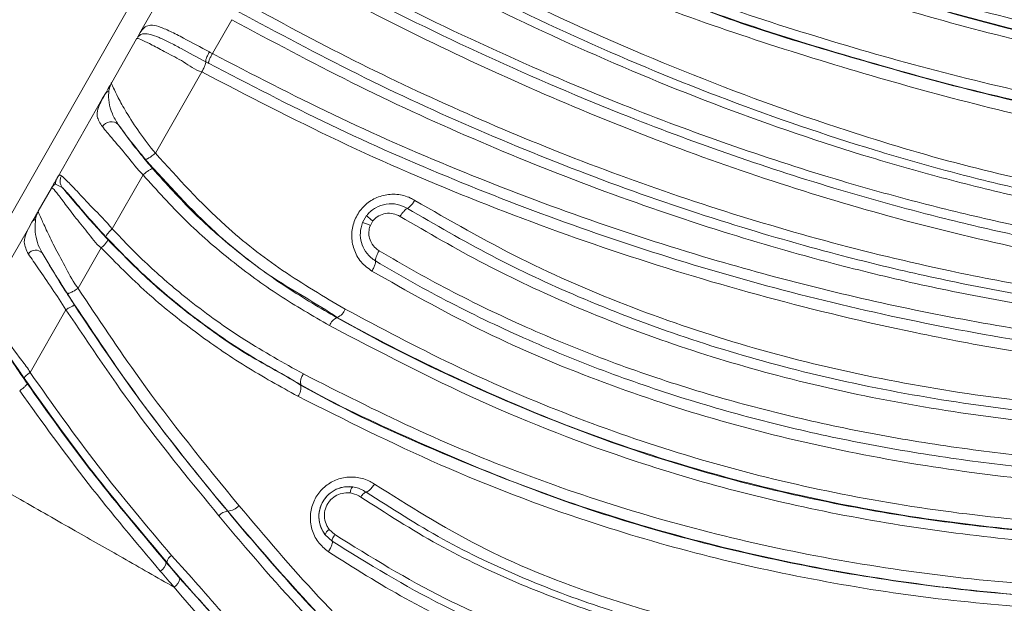
# Model space of a CAD drawing. Units: centimetres. Extents: x -3048 to 13838, y -1403 to 957.
# Drawn here: x -275 to -268, y 36 to 40 of the extents above; entities that cross this region are included whole.
import ezdxf

# ---------------------------------------------------------------- set-up
doc = ezdxf.new("R2010")
doc.units = ezdxf.units.CM
doc.header["$MEASUREMENT"] = 0
doc.linetypes.add('SLD-Solid', pattern=[0])
doc.layers.get('0').update_dxf_attribs({"lineweight": 9})
doc.layers.add('SPRAY ZONE', color=7, linetype='Continuous', true_color=0x00a9c7, plot=False)

msp = doc.modelspace()

# ---------------------------------------------------------------- linework, layer by layer
at = {"linetype": 'SLD-Solid', "lineweight": 18}
for p, q in [((-271.6581, 44.1836), (-280.0875, 29.3949)), ((-274.0697, 39.632), (-273.8403, 40.0345)), ((-273.4295, 39.6968), (-273.5682, 39.4541)), ((-274.0697, 39.632), (-274.0941, 39.5893)), ((-274.289, 39.2474), (-274.1106, 39.5603)), ((-274.0998, 39.5763), (-274.104, 39.5701)), ((-274.1003, 39.5784), (-274.0941, 39.5893)), ((-274.0998, 39.5763), (-274.0941, 39.5893)), ((-273.5946, 39.3841), (-273.6157, 39.3955)), ((-273.6433, 39.3226), (-273.9759, 38.7407)), ((-274.3566, 39.1288), (-274.3381, 39.1613)), ((-274.6828, 38.5565), (-274.3566, 39.1288)), ((-274.0644, 38.5857), (-274.2855, 38.1987)), ((-274.6434, 38.4957), (-274.6917, 38.5189)), ((-274.8146, 38.3252), (-274.7205, 38.4904)), ((-272.4921, 38.2434), (-272.4634, 38.293)), ((-272.4634, 38.293), (-272.4921, 38.2434)), ((-274.8848, 38.202), (-274.8599, 38.2458)), ((-272.4186, 38.255), (-272.4369, 38.2234)), ((-274.3638, 38.0617), (-274.5291, 37.7724)), ((-274.6164, 37.6194), (-274.8732, 37.1696)), ((-272.6751, 37.5621), (-272.6737, 37.5646)), ((-272.9348, 37.082), (-272.9362, 37.0795)), ((-273.4585, 36.1754), (-273.4574, 36.1762)), ((-272.7314, 36.0448), (-272.6921, 36.008)), ((-272.7098, 35.9602), (-272.7599, 36.007)), ((-273.8952, 35.8104), (-273.8981, 35.8079))]:
    msp.add_line(p, q, dxfattribs=at)
at = {"linetype": 'SLD-Solid', "lineweight": 18, "flags": 128}
msp.add_lwpolyline([(-275.2287, 37.5988), (-275.0035, 37.9938), (-274.8848, 38.202)], dxfattribs=at)
at = {"linetype": 'SLD-Solid', "lineweight": 18}
for centre, radius, start, end in [((-274.2921, 38.8882), 0.0768, 49.11178, 146.14265), ((-272.1922, 38.5672), 0.3856, 225.30673, 234.04808), ((-272.5963, 37.8697), 0.3879, 65.73595, 74.42566), ((-274.8333, 37.9818), 0.0641, 43.00424, 145.2269), ((-272.7106, 37.6554), 0.098, 292.14985, 341.24649), ((-272.6394, 37.4748), 0.0942, 112.2073, 161.24138), ((-272.8407, 37.0998), 0.0957, 141.75966, 190.6849), ((-273.0341, 37.061), 0.0996, 321.75319, 10.73235), ((-272.524, 36.3082), 0.057, 132.74378, 181.78357), ((-273.4534, 36.0877), 0.0878, 93.32349, 141.0004), ((-273.4636, 36.2856), 0.1096, 273.22555, 321.02401), ((-272.7042, 35.9946), 0.057, 118.45053, 167.47044), ((-273.8219, 35.7954), 0.0748, 121.40818, 168.49915), ((-273.9897, 35.8266), 0.0935, 301.41325, 348.47008), ((-273.8914, 35.711), 0.0931, 301.85964, 349.24166)]:
    msp.add_arc(centre, radius, start, end, dxfattribs=at)
for points, knots in [([(-271.3217, 40.937), (-270.7903, 40.7132), (-269.994, 40.3778), (-268.8967, 40.0025), (-268.0508, 39.7469), (-267.1843, 39.5464), (-266.3363, 39.3618), (-265.7564, 39.3628), (-265.4916, 39.2967), (-265.4916, 39.2967)], [0, 0, 0, 0, 0.289638, 0.43408, 0.578482, 0.723213, 0.867922, 0.999999, 1, 1, 1, 1]), ([(-271.3719, 40.8715), (-271.3719, 40.8715), (-270.8303, 40.6909), (-270.0446, 40.3009), (-268.9434, 39.9387), (-268.0956, 39.6859), (-267.2287, 39.4767), (-266.5074, 39.3443), (-265.9389, 39.2661), (-265.6643, 39.2404), (-265.5271, 39.2275)], [0, 0, 0, 0, 0.000001, 0.288841, 0.433517, 0.578126, 0.722583, 0.867027, 0.933528, 1, 1, 1, 1]), ([(-265.4952, 39.2287), (-265.771, 39.2569), (-266.3466, 39.3157), (-267.2074, 39.4765), (-268.0785, 39.6867), (-268.9359, 39.933), (-270.0265, 40.334), (-270.8897, 40.5536), (-271.3707, 40.8743), (-271.3707, 40.8743)], [0, 0, 0, 0, 0.13314, 0.277809, 0.422506, 0.567118, 0.711757, 0.999999, 1, 1, 1, 1]), ([(-265.391, 39.6425), (-265.391, 39.6425), (-265.5826, 39.6425), (-265.9856, 39.6883), (-266.5688, 39.7604), (-267.2551, 39.8843), (-268.0364, 40.0639), (-268.8991, 40.3082), (-269.733, 40.5789), (-270.2746, 40.77), (-270.5458, 40.8657)], [0, 0, 0, 0, 0.0000011, 0.1097287, 0.2197433, 0.3297248, 0.4990999, 0.6684192, 0.8340103, 1, 1, 1, 1]), ([(-265.5308, 39.162), (-265.5308, 39.162), (-265.6664, 39.162), (-265.9501, 39.2079), (-266.522, 39.2773), (-267.2507, 39.4161), (-268.1234, 39.6253), (-268.9796, 39.8743), (-270.0849, 40.2478), (-270.8861, 40.5862), (-271.4189, 40.8112)], [0, 0, 0, 0, 0.000001, 0.066986, 0.133999, 0.278438, 0.422895, 0.567666, 0.712492, 1, 1, 1, 1]), ([(-272.883, 40.6533), (-272.627, 40.5083), (-272.1141, 40.2177), (-271.2254, 39.7706), (-270.201, 39.3155), (-269.1566, 38.9363), (-268.2023, 38.6484), (-267.3803, 38.4677), (-266.5819, 38.3054), (-266.0489, 38.3215), (-265.7938, 38.2577), (-265.7938, 38.2577)], [0, 0, 0, 0, 0.11682, 0.234127, 0.400995, 0.568549, 0.681924, 0.796289, 0.897798, 0.999999, 1, 1, 1, 1]), ([(-272.9137, 40.5808), (-272.9112, 40.5794), (-272.5807, 40.3882), (-271.9179, 40.0246), (-270.9146, 39.5394), (-269.8882, 39.114), (-269.095, 38.8417), (-268.4666, 38.6555), (-268.0136, 38.5349), (-267.3778, 38.3928), (-266.6516, 38.2637), (-266.102, 38.2143), (-265.8275, 38.1897)], [0, 0, 0, 0, 0.00112, 0.150806, 0.300903, 0.451045, 0.600794, 0.637712, 0.711659, 0.785616, 0.892908, 1, 1, 1, 1]), ([(-265.83, 38.1335), (-265.83, 38.1335), (-265.8419, 38.1365), (-266.1336, 38.1323), (-266.6769, 38.2252), (-267.4013, 38.3384), (-268.0357, 38.4829), (-268.4927, 38.6028), (-269.125, 38.7886), (-269.9218, 39.0603), (-270.9523, 39.4886), (-271.9603, 39.9739), (-272.6222, 40.3456), (-272.9527, 40.5312)], [0, 0, 0, 0, 0.000001, 0.004916, 0.110024, 0.215311, 0.289516, 0.363711, 0.40077, 0.550406, 0.70044, 0.850428, 1, 1, 1, 1]), ([(-271.5801, 40.4282), (-271.035, 40.2103), (-270.2157, 39.8829), (-269.0916, 39.5251), (-268.225, 39.2824), (-267.3369, 39.0841), (-266.476, 38.9019), (-265.8913, 38.8956), (-265.6274, 38.8297), (-265.6274, 38.8297)], [0, 0, 0, 0, 0.289279, 0.434714, 0.580053, 0.725395, 0.870739, 0.999999, 1, 1, 1, 1]), ([(-271.5923, 40.3588), (-271.5923, 40.3588), (-271.0299, 40.2182), (-270.2626, 39.8085), (-269.1583, 39.4744), (-268.3174, 39.2312), (-267.4535, 39.0262), (-266.7194, 38.8899), (-266.122, 38.8048), (-265.8168, 38.7737), (-265.6643, 38.7582)], [0, 0, 0, 0, 0.000001, 0.284495, 0.426861, 0.569127, 0.711441, 0.853781, 0.926911, 1, 1, 1, 1]), ([(-265.6352, 38.7583), (-265.9049, 38.7873), (-266.4793, 38.8488), (-267.3449, 39.0065), (-268.2324, 39.2119), (-269.0985, 39.4572), (-270.2248, 39.8081), (-271.0391, 40.1778), (-271.591, 40.3617), (-271.591, 40.3617)], [0, 0, 0, 0, 0.12882, 0.274283, 0.41974, 0.5649, 0.71016, 0.999999, 1, 1, 1, 1]), ([(-273.1016, 40.2707), (-273.0923, 40.2655), (-272.9205, 40.1688), (-272.4215, 39.8982), (-271.5958, 39.4917), (-270.6752, 39.0976), (-269.8289, 38.7832), (-269.2307, 38.5894), (-268.7037, 38.4381), (-268.2489, 38.3191), (-267.6947, 38.194), (-267.1339, 38.0884), (-266.6632, 38.0196), (-266.2832, 37.9763), (-266.0653, 37.956), (-265.9427, 37.9465), (-265.916, 37.9444)], [0, 0, 0, 0, 0.004158, 0.077144, 0.223837, 0.370988, 0.477436, 0.584144, 0.620981, 0.694801, 0.768575, 0.8421, 0.915708, 0.95263, 0.989665, 1, 1, 1, 1]), ([(-265.6741, 38.6693), (-265.6741, 38.6693), (-265.822, 38.7063), (-266.1319, 38.7051), (-266.7257, 38.8055), (-267.4612, 38.9332), (-268.3252, 39.1433), (-269.1682, 39.3865), (-270.2653, 39.7399), (-271.0695, 40.0614), (-271.6059, 40.2757)], [0, 0, 0, 0, 0.000001, 0.072664, 0.145668, 0.287819, 0.430516, 0.572349, 0.714821, 1, 1, 1, 1]), ([(-265.9217, 37.8767), (-265.9483, 37.8787), (-266.0707, 37.8881), (-266.2885, 37.9082), (-266.6689, 37.9514), (-267.1407, 38.0203), (-267.7026, 38.126), (-268.2572, 38.252), (-268.7116, 38.372), (-269.2388, 38.5243), (-269.8386, 38.718), (-270.687, 39.0333), (-271.6102, 39.4287), (-272.4495, 39.8397), (-272.9512, 40.1163), (-273.1244, 40.2117)], [0, 0, 0, 0, 0.010278, 0.047156, 0.083998, 0.157607, 0.231176, 0.304787, 0.378385, 0.415133, 0.521823, 0.628274, 0.775371, 0.922443, 1, 1, 1, 1]), ([(-265.9292, 37.7924), (-265.9292, 37.7924), (-266.0967, 37.7924), (-266.5038, 37.8507), (-267.1472, 37.9301), (-267.9316, 38.0859), (-268.7774, 38.2958), (-269.6745, 38.5718), (-270.5502, 38.8911), (-271.4065, 39.2511), (-272.1241, 39.5919), (-272.7102, 39.8927), (-273.0177, 40.0632), (-273.1714, 40.1485)], [0, 0, 0, 0, 0.000001, 0.064, 0.156322, 0.248657, 0.371141, 0.493934, 0.617091, 0.740319, 0.863169, 0.931599, 1, 1, 1, 1]), ([(-273.3548, 39.8274), (-273.0887, 39.6837), (-272.5559, 39.3959), (-271.7471, 39.0178), (-270.9173, 38.6742), (-270.0641, 38.3697), (-269.1878, 38.1071), (-268.3703, 37.9085), (-267.6165, 37.7654), (-267.0072, 37.6764), (-266.4639, 37.6245), (-266.1471, 37.5899), (-265.9881, 37.5899), (-265.9881, 37.5899)], [0, 0, 0, 0, 0.116458, 0.233116, 0.349722, 0.468722, 0.587781, 0.706642, 0.793198, 0.880129, 0.939959, 0.999999, 1, 1, 1, 1]), ([(-266.0278, 37.4532), (-266.0278, 37.4532), (-266.1454, 37.4532), (-266.4705, 37.4895), (-267.0016, 37.537), (-267.6186, 37.6282), (-268.2305, 37.7388), (-268.7305, 37.8505), (-269.2913, 37.9927), (-269.959, 38.1855), (-270.8186, 38.4804), (-271.7028, 38.8372), (-272.573, 39.2373), (-273.1442, 39.5437), (-273.4295, 39.6968)], [0, 0, 0, 0, 0.000001, 0.044176, 0.122557, 0.200966, 0.279632, 0.358304, 0.397359, 0.503076, 0.627263, 0.751671, 0.875967, 1, 1, 1, 1]), ([(-273.385, 39.7563), (-273.1005, 39.6035), (-272.5309, 39.2975), (-271.663, 38.8981), (-270.781, 38.5421), (-269.9241, 38.2483), (-269.259, 38.0565), (-268.702, 37.9155), (-268.2063, 37.8043), (-267.6002, 37.6926), (-266.9885, 37.6051), (-266.4616, 37.5496), (-266.1385, 37.5286), (-266.0218, 37.521)], [0, 0, 0, 0, 0.124364, 0.248989, 0.373723, 0.498236, 0.603942, 0.642972, 0.721269, 0.799563, 0.877718, 0.955843, 1, 1, 1, 1]), ([(-274.0941, 39.5893), (-274.0811, 39.6113), (-274.0611, 39.6451), (-274.0123, 39.6608), (-273.9546, 39.6517), (-273.8725, 39.6154), (-273.7503, 39.5527), (-273.6527, 39.4999), (-273.5893, 39.4655)], [0, 0, 0, 0, 0.234817, 0.361004, 0.495182, 0.632001, 0.760896, 1, 1, 1, 1]), ([(-273.6433, 39.3226), (-273.6433, 39.3226), (-273.6923, 39.3366), (-273.7729, 39.3989), (-273.8997, 39.4608), (-274.0039, 39.5185), (-274.0802, 39.5559), (-274.1075, 39.5649), (-274.1098, 39.5616), (-274.1106, 39.5603)], [0, 0, 0, 0, 0.000006, 0.165725, 0.330183, 0.48512, 0.639254, 0.857222, 1, 1, 1, 1]), ([(-273.6157, 39.3955), (-273.6753, 39.4278), (-273.7651, 39.4765), (-273.8768, 39.5354), (-273.9529, 39.5722), (-274.0139, 39.5929), (-274.0713, 39.601), (-274.0884, 39.5861), (-274.0998, 39.5763)], [0, 0, 0, 0, 0.242304, 0.365222, 0.490126, 0.61745, 0.746872, 1, 1, 1, 1]), ([(-273.6157, 39.3955), (-273.616, 39.3979), (-273.6164, 39.4018), (-273.6146, 39.4107), (-273.6116, 39.4201), (-273.6069, 39.431), (-273.5996, 39.4463), (-273.5934, 39.4578), (-273.5893, 39.4655)], [0, 0, 0, 0, 0.22733, 0.366603, 0.500101, 0.626508, 0.751611, 1, 1, 1, 1]), ([(-273.5946, 39.3841), (-273.5949, 39.3865), (-273.5953, 39.3904), (-273.5935, 39.3993), (-273.5905, 39.4086), (-273.5858, 39.4196), (-273.5785, 39.4349), (-273.5723, 39.4464), (-273.5682, 39.4541)], [0, 0, 0, 0, 0.227321, 0.366602, 0.500106, 0.626522, 0.751615, 1, 1, 1, 1]), ([(-273.5893, 39.4655), (-273.5857, 39.4636), (-273.5787, 39.4598), (-273.5717, 39.456), (-273.5682, 39.4541)], [0, 0, 0, 0, 0.500959, 1, 1, 1, 1]), ([(-273.5683, 39.4541), (-273.2808, 39.3048), (-272.7045, 39.0055), (-271.8234, 38.6197), (-270.9229, 38.2745), (-270.0643, 37.9962), (-269.2512, 37.7743), (-268.4887, 37.6016), (-267.7065, 37.4609), (-266.9129, 37.3512), (-266.3785, 37.31), (-266.1106, 37.2894)], [0, 0, 0, 0, 0.1240533, 0.2487096, 0.3735457, 0.4985031, 0.5985374, 0.6987485, 0.7992328, 0.899335, 1, 1, 1, 1]), ([(-273.6157, 39.3955), (-273.6157, 39.394), (-273.6157, 39.389), (-273.6196, 39.3742), (-273.6293, 39.3498), (-273.6386, 39.3317), (-273.6433, 39.3227)], [0, 0, 0, 0, 0.126498, 0.417672, 0.708841, 1, 1, 1, 1]), ([(-266.1161, 37.2104), (-266.4503, 37.2369), (-267.1182, 37.2901), (-268.1076, 37.4459), (-269.0698, 37.6472), (-270.0122, 37.899), (-270.9354, 38.1982), (-271.8394, 38.5447), (-272.7252, 38.9326), (-273.305, 39.2337), (-273.5947, 39.3842)], [0, 0, 0, 0, 0.125252, 0.250297, 0.375454, 0.500489, 0.625485, 0.750419, 0.875297, 1, 1, 1, 1]), ([(-266.1223, 37.1285), (-266.1223, 37.1285), (-266.3011, 37.1285), (-266.6575, 37.1719), (-267.2398, 37.2294), (-267.869, 37.3248), (-268.6783, 37.478), (-269.6048, 37.7006), (-270.6456, 38.0125), (-271.6643, 38.3851), (-272.6649, 38.814), (-273.3176, 39.1533), (-273.6434, 39.3227)], [0, 0, 0, 0, 0.000001, 0.06635, 0.132756, 0.218173, 0.303541, 0.442578, 0.582081, 0.721716, 0.86108, 1, 1, 1, 1]), ([(-274.3381, 39.1613), (-274.327, 39.1807), (-274.3107, 39.2092), (-274.2972, 39.233), (-274.2922, 39.2418), (-274.2899, 39.2458), (-274.2893, 39.2469), (-274.289, 39.2474)], [0, 0, 0, 0, 0.5126714, 0.7526851, 0.8751509, 0.9373191, 1, 1, 1, 1]), ([(-274.289, 39.2474), (-274.2892, 39.247), (-274.2896, 39.2463), (-274.2903, 39.245), (-274.2914, 39.243), (-274.2923, 39.2413), (-274.2949, 39.2361), (-274.3009, 39.2233), (-274.3053, 39.2016), (-274.3084, 39.1864)], [0, 0, 0, 0, 0.060607, 0.121015, 0.124674, 0.240938, 0.258596, 0.479238, 1, 1, 1, 1]), ([(-274.289, 39.2474), (-274.2895, 39.2466), (-274.2914, 39.2433), (-274.2853, 39.2236), (-274.2461, 39.1439), (-274.1826, 39.0282), (-274.0908, 38.8875), (-274.0165, 38.7894), (-273.9759, 38.7406), (-273.9759, 38.7406)], [0, 0, 0, 0, 0.073274, 0.298032, 0.455023, 0.61122, 0.804737, 0.999994, 1, 1, 1, 1]), ([(-274.3558, 38.9309), (-274.3715, 38.9551), (-274.4088, 39.0123), (-274.3773, 39.091), (-274.3482, 39.1432), (-274.3381, 39.1613)], [0, 0, 0, 0, 0.322626, 0.764985, 1, 1, 1, 1]), ([(-274.3084, 39.1864), (-274.3146, 39.1834), (-274.3269, 39.1774), (-274.3343, 39.1666), (-274.3381, 39.1613)], [0, 0, 0, 0, 0.500005, 1, 1, 1, 1]), ([(-274.3084, 39.1864), (-274.309, 39.1816), (-274.3135, 39.1417), (-274.3091, 39.056), (-274.2575, 38.9718), (-274.2418, 38.9462)], [0, 0, 0, 0, 0.086363, 0.722475, 1, 1, 1, 1]), ([(-274.0644, 38.5857), (-274.0644, 38.5857), (-274.1056, 38.627), (-274.1792, 38.7226), (-274.2851, 38.8446), (-274.3345, 38.9049), (-274.3558, 38.9309)], [0, 0, 0, 0, 0.000013, 0.355595, 0.721267, 1, 1, 1, 1]), ([(-274.2418, 38.9462), (-274.2258, 38.9232), (-274.1826, 38.8614), (-274.0934, 38.7454), (-274.0237, 38.6627), (-273.9952, 38.6289)], [0, 0, 0, 0, 0.258998, 0.696869, 1, 1, 1, 1]), ([(-274.0488, 38.6967), (-274.0827, 38.7383), (-274.1508, 38.822), (-274.2114, 38.9046), (-274.2418, 38.9462)], [0, 0, 0, 0, 0.4966839, 1, 1, 1, 1]), ([(-273.9759, 38.7407), (-273.9842, 38.734), (-274.0007, 38.7206), (-274.0238, 38.7052), (-274.0418, 38.6958), (-274.0465, 38.6965), (-274.0489, 38.6968)], [0, 0, 0, 0, 0.249998, 0.499998, 0.749999, 1, 1, 1, 1]), ([(-273.976, 38.7408), (-273.8141, 38.5618), (-273.5341, 38.2521), (-273.0688, 37.89), (-272.7687, 37.7129), (-272.6178, 37.6239)], [0, 0, 0, 0, 0.404871, 0.700623, 1, 1, 1, 1]), ([(-272.6737, 37.5646), (-272.6737, 37.5646), (-272.8195, 37.6618), (-273.1321, 37.8297), (-273.6005, 38.2012), (-273.8853, 38.516), (-274.0488, 38.6967)], [0, 0, 0, 0, 0.000003, 0.296375, 0.596024, 1, 1, 1, 1]), ([(-274.6828, 38.5565), (-274.6771, 38.567), (-274.6655, 38.5886), (-274.6538, 38.5824), (-274.6478, 38.5792)], [0, 0, 0, 0, 0.485195, 1, 1, 1, 1]), ([(-274.6478, 38.5792), (-274.651, 38.5726), (-274.6575, 38.559), (-274.6593, 38.5364), (-274.6551, 38.5142), (-274.6473, 38.5018), (-274.6434, 38.4957)], [0, 0, 0, 0, 0.2444906, 0.5000058, 0.7555204, 1, 1, 1, 1]), ([(-274.6478, 38.5792), (-274.6374, 38.5692), (-274.616, 38.5487), (-274.536, 38.4678), (-274.4229, 38.3444), (-274.3298, 38.2519), (-274.2855, 38.1987), (-274.2855, 38.1987)], [0, 0, 0, 0, 0.212509, 0.436563, 0.692593, 0.999991, 1, 1, 1, 1]), ([(-272.7287, 37.5051), (-272.8502, 37.5757), (-273.0941, 37.7171), (-273.4396, 37.9698), (-273.7681, 38.2553), (-273.9654, 38.4753), (-274.0645, 38.5858)], [0, 0, 0, 0, 0.245696, 0.492972, 0.745199, 1, 1, 1, 1]), ([(-273.9952, 38.6289), (-273.9975, 38.6292), (-274.002, 38.6298), (-274.0191, 38.6205), (-274.041, 38.6054), (-274.0566, 38.5923), (-274.0644, 38.5858)], [0, 0, 0, 0, 0.249999, 0.5, 0.749997, 1, 1, 1, 1]), ([(-273.9952, 38.6289), (-273.8979, 38.5209), (-273.7023, 38.3037), (-273.3788, 38.022), (-273.0358, 37.772), (-272.797, 37.6317), (-272.6751, 37.5621), (-272.6751, 37.5621)], [0, 0, 0, 0, 0.252479, 0.507569, 0.752913, 0.999996, 1, 1, 1, 1]), ([(-274.7205, 38.4904), (-274.7203, 38.4907), (-274.7199, 38.4915), (-274.7183, 38.4942), (-274.714, 38.5017), (-274.7018, 38.5232), (-274.6902, 38.5435), (-274.6828, 38.5565)], [0, 0, 0, 0, 0.048872, 0.097724, 0.194595, 0.485463, 1, 1, 1, 1]), ([(-274.6917, 38.5189), (-274.6985, 38.5149), (-274.7088, 38.5088), (-274.7155, 38.4986), (-274.7181, 38.4944), (-274.7189, 38.4932), (-274.7196, 38.4919), (-274.7201, 38.4911), (-274.7203, 38.4906), (-274.7205, 38.4904)], [0, 0, 0, 0, 0.514628, 0.786449, 0.806869, 0.905558, 0.907797, 0.953973, 1, 1, 1, 1]), ([(-274.6828, 38.5565), (-274.6856, 38.5506), (-274.6912, 38.5388), (-274.6915, 38.5255), (-274.6917, 38.5189)], [0, 0, 0, 0, 0.499989, 1, 1, 1, 1]), ([(-274.3638, 38.0617), (-274.3638, 38.0617), (-274.4039, 38.0938), (-274.4626, 38.1767), (-274.557, 38.2874), (-274.6333, 38.392), (-274.6899, 38.4682), (-274.7166, 38.4955), (-274.7192, 38.492), (-274.7205, 38.4904)], [0, 0, 0, 0, 0.000005, 0.161969, 0.323081, 0.48146, 0.637174, 0.824837, 1, 1, 1, 1]), ([(-274.6434, 38.4957), (-274.6348, 38.4855), (-274.6021, 38.4468), (-274.5296, 38.3604), (-274.427, 38.2415), (-274.3545, 38.1626), (-274.3177, 38.1226)], [0, 0, 0, 0, 0.109725, 0.418607, 0.705158, 1, 1, 1, 1]), ([(-274.33, 38.1405), (-274.3753, 38.1905), (-274.4554, 38.2788), (-274.5532, 38.3938), (-274.6173, 38.469), (-274.6348, 38.4868), (-274.6434, 38.4957)], [0, 0, 0, 0, 0.333004, 0.587741, 0.795362, 1, 1, 1, 1]), ([(-272.4256, 37.8954), (-272.4535, 37.9161), (-272.5087, 37.9572), (-272.5589, 38.0503), (-272.5761, 38.1523), (-272.5576, 38.2531), (-272.5082, 38.3399), (-272.4345, 38.4051), (-272.344, 38.4434), (-272.245, 38.4503), (-272.1683, 38.4306), (-272.129, 38.4085), (-272.1187, 38.4027)], [0, 0, 0, 0, 0.112765, 0.22396, 0.333802, 0.439786, 0.542559, 0.644078, 0.746647, 0.852097, 0.961193, 1, 1, 1, 1]), ([(-272.4634, 38.293), (-272.4614, 38.2955), (-272.4434, 38.3181), (-272.3992, 38.3544), (-272.3236, 38.3802), (-272.2424, 38.3793), (-272.195, 38.3565), (-272.1715, 38.3452)], [0, 0, 0, 0, 0.029346, 0.2630209, 0.5084609, 0.7560684, 1, 1, 1, 1]), ([(-272.1187, 38.4027), (-272.1243, 38.3941), (-272.1356, 38.3768), (-272.1534, 38.3568), (-272.1652, 38.3475), (-272.1703, 38.3456), (-272.1715, 38.3452)], [0, 0, 0, 0, 0.301879, 0.603755, 0.905646, 1, 1, 1, 1]), ([(-272.1187, 38.4027), (-271.8686, 38.2589), (-271.3665, 37.97), (-270.5678, 37.6262), (-269.7413, 37.3478), (-268.8844, 37.1359), (-267.9958, 36.985), (-267.2401, 36.9072), (-266.6404, 36.8751), (-266.3465, 36.8633), (-266.1994, 36.8633), (-266.1994, 36.8633)], [0, 0, 0, 0, 0.141843, 0.284784, 0.426643, 0.568515, 0.714591, 0.860697, 0.930251, 0.999999, 1, 1, 1, 1]), ([(-274.8599, 38.2458), (-274.8494, 38.2642), (-274.8284, 38.301), (-274.8192, 38.3171), (-274.8146, 38.3252)], [0, 0, 0, 0, 0.5002937, 1, 1, 1, 1]), ([(-274.8146, 38.3252), (-274.8175, 38.3204), (-274.8234, 38.3108), (-274.8306, 38.282), (-274.8343, 38.2674)], [0, 0, 0, 0, 0.493364, 1, 1, 1, 1]), ([(-274.8146, 38.3252), (-274.815, 38.324), (-274.8159, 38.3214), (-274.7977, 38.2804), (-274.754, 38.1835), (-274.6922, 38.0547), (-274.6137, 37.9171), (-274.564, 37.8144), (-274.529, 37.7724), (-274.529, 37.7724)], [0, 0, 0, 0, 0.16318, 0.342379, 0.500461, 0.661602, 0.830402, 0.999994, 1, 1, 1, 1]), ([(-272.2243, 38.2876), (-272.2404, 38.2954), (-272.2725, 38.3109), (-272.3271, 38.3115), (-272.377, 38.2946), (-272.4057, 38.2711), (-272.4173, 38.2566), (-272.4186, 38.255)], [0, 0, 0, 0, 0.251045, 0.50238, 0.7456, 0.97183, 1, 1, 1, 1]), ([(-272.1715, 38.3452), (-272.175, 38.3436), (-272.1819, 38.3403), (-272.1957, 38.3271), (-272.2104, 38.3092), (-272.2197, 38.2948), (-272.2243, 38.2876)], [0, 0, 0, 0, 0.250008, 0.499996, 0.749991, 1, 1, 1, 1]), ([(-266.2409, 36.7206), (-266.2409, 36.7206), (-266.3482, 36.7206), (-266.6686, 36.7358), (-267.201, 36.7636), (-267.9127, 36.834), (-268.6902, 36.9516), (-269.4999, 37.1323), (-270.2692, 37.3632), (-270.969, 37.6323), (-271.6234, 37.9376), (-272.024, 38.1709), (-272.2243, 38.2876)], [0, 0, 0, 0, 0.000001, 0.050267, 0.150267, 0.25027, 0.38702, 0.523864, 0.649254, 0.774636, 0.887319, 1, 1, 1, 1]), ([(-272.1715, 38.3452), (-271.9727, 38.2294), (-271.575, 37.9977), (-270.9255, 37.6947), (-270.231, 37.4279), (-269.468, 37.1992), (-268.6654, 37.0204), (-267.8952, 36.9031), (-267.1901, 36.8344), (-266.6634, 36.8036), (-266.3464, 36.7953), (-266.2408, 36.7925)], [0, 0, 0, 0, 0.11285, 0.225702, 0.351215, 0.476736, 0.613498, 0.750166, 0.850108, 0.950047, 1, 1, 1, 1]), ([(-274.8859, 38.0183), (-274.8996, 38.0465), (-274.933, 38.1155), (-274.8888, 38.1946), (-274.8636, 38.2393), (-274.8599, 38.2458)], [0, 0, 0, 0, 0.371207, 0.909021, 1, 1, 1, 1]), ([(-274.8343, 38.2674), (-274.8396, 38.2648), (-274.8502, 38.2597), (-274.8567, 38.2504), (-274.8599, 38.2458)], [0, 0, 0, 0, 0.499993, 1, 1, 1, 1]), ([(-274.8343, 38.2674), (-274.8378, 38.2214), (-274.8426, 38.1576), (-274.8084, 38.0638), (-274.7902, 38.0322), (-274.7864, 38.0255)], [0, 0, 0, 0, 0.668619, 0.9294, 1, 1, 1, 1]), ([(-272.3997, 37.9685), (-272.4069, 37.9732), (-272.4347, 37.9912), (-272.474, 38.0337), (-272.5039, 38.0991), (-272.5135, 38.1721), (-272.4995, 38.219), (-272.4921, 38.2434)], [0, 0, 0, 0, 0.083738, 0.320764, 0.546252, 0.764316, 1, 1, 1, 1]), ([(-272.4369, 38.2234), (-272.4373, 38.2222), (-272.4434, 38.2072), (-272.4498, 38.1758), (-272.4445, 38.1296), (-272.4242, 38.0858), (-272.3976, 38.0571), (-272.3787, 38.0448), (-272.3737, 38.0416)], [0, 0, 0, 0, 0.017342, 0.228052, 0.443118, 0.670504, 0.913613, 1, 1, 1, 1]), ([(-274.2855, 38.1987), (-274.2922, 38.1921), (-274.3056, 38.179), (-274.3207, 38.161), (-274.3302, 38.1468), (-274.33, 38.1426), (-274.3299, 38.1405)], [0, 0, 0, 0, 0.250001, 0.500003, 0.750009, 1, 1, 1, 1]), ([(-274.2855, 38.1987), (-274.1978, 38.1077), (-274.0218, 37.9251), (-273.7057, 37.6582), (-273.3399, 37.3955), (-273.0576, 37.2381), (-272.9159, 37.159)], [0, 0, 0, 0, 0.216814, 0.435254, 0.71646, 1, 1, 1, 1]), ([(-274.3177, 38.1225), (-274.3176, 38.1204), (-274.3174, 38.116), (-274.3272, 38.1011), (-274.3429, 38.0822), (-274.3568, 38.0685), (-274.3637, 38.0617)], [0, 0, 0, 0, 0.250008, 0.500013, 0.750003, 1, 1, 1, 1]), ([(-272.9348, 37.082), (-272.9348, 37.082), (-273.0664, 37.1572), (-273.3697, 37.3237), (-273.7349, 37.5879), (-274.0596, 37.8611), (-274.2396, 38.0472), (-274.33, 38.1405)], [0, 0, 0, 0, 0.000004, 0.280597, 0.5633, 0.780905, 1, 1, 1, 1]), ([(-274.3177, 38.1226), (-274.2183, 38.0214), (-274.0195, 37.8189), (-273.7918, 37.6327), (-273.5551, 37.4552), (-273.3121, 37.2812), (-273.0543, 37.1583), (-272.9362, 37.0795), (-272.9362, 37.0795)], [0, 0, 0, 0, 0.241835, 0.483742, 0.506436, 0.753187, 0.999997, 1, 1, 1, 1]), ([(-274.6164, 37.6194), (-274.6164, 37.6194), (-274.6479, 37.6699), (-274.7164, 37.7703), (-274.8138, 37.9146), (-274.8627, 37.9849), (-274.8859, 38.0183)], [0, 0, 0, 0, 0.0000133, 0.3386011, 0.6853551, 1, 1, 1, 1]), ([(-274.7864, 38.0255), (-274.7682, 37.9946), (-274.7231, 37.918), (-274.6373, 37.7792), (-274.5762, 37.6839), (-274.5533, 37.6484)], [0, 0, 0, 0, 0.296824, 0.737232, 1, 1, 1, 1]), ([(-274.6082, 37.7367), (-274.639, 37.7855), (-274.7009, 37.8837), (-274.7578, 37.978), (-274.7864, 38.0255)], [0, 0, 0, 0, 0.496693, 1, 1, 1, 1]), ([(-272.9558, 36.9993), (-273.0818, 37.069), (-273.3344, 37.2089), (-273.6958, 37.4576), (-274.0435, 37.7374), (-274.2567, 37.9532), (-274.3637, 38.0616)], [0, 0, 0, 0, 0.245396, 0.49212, 0.744972, 1, 1, 1, 1]), ([(-272.3997, 37.9685), (-272.3999, 37.9722), (-272.4003, 37.9797), (-272.3951, 37.998), (-272.3863, 38.0192), (-272.3779, 38.0341), (-272.3737, 38.0416)], [0, 0, 0, 0, 0.249995, 0.500003, 0.749997, 1, 1, 1, 1]), ([(-272.3737, 38.0416), (-272.2857, 37.99), (-272.0214, 37.8353), (-271.5673, 37.602), (-271.0064, 37.3539), (-270.43, 37.1396), (-269.8403, 36.9579), (-269.2389, 36.808), (-268.627, 36.688), (-268.1092, 36.6123), (-267.689, 36.5643), (-267.3086, 36.5287), (-266.8636, 36.4977), (-266.5227, 36.4857), (-266.3523, 36.4797)], [0, 0, 0, 0, 0.049316, 0.148033, 0.246804, 0.345617, 0.44447, 0.543368, 0.642322, 0.741663, 0.791384, 0.84102, 0.920537, 1, 1, 1, 1]), ([(-272.4256, 37.8954), (-272.4206, 37.9043), (-272.4107, 37.9222), (-272.4014, 37.947), (-272.3987, 37.9617), (-272.3995, 37.9671), (-272.3997, 37.9685)], [0, 0, 0, 0, 0.299896, 0.599799, 0.89969, 1, 1, 1, 1]), ([(-266.3549, 36.3986), (-266.5253, 36.4043), (-266.8661, 36.4158), (-267.3111, 36.4467), (-267.6916, 36.4824), (-268.1121, 36.5307), (-268.6309, 36.6071), (-269.2451, 36.7272), (-269.8496, 36.8778), (-270.4428, 37.0605), (-271.0228, 37.2761), (-271.5875, 37.5258), (-272.0448, 37.7607), (-272.311, 37.9165), (-272.3997, 37.9685)], [0, 0, 0, 0, 0.079121, 0.158299, 0.207795, 0.257328, 0.356389, 0.45537, 0.55437, 0.65339, 0.752424, 0.851465, 0.950503, 1, 1, 1, 1]), ([(-266.3581, 36.3178), (-266.3581, 36.3178), (-266.406, 36.3178), (-266.7549, 36.3321), (-267.4049, 36.3642), (-268.3, 36.4685), (-269.1787, 36.6261), (-270.0365, 36.8431), (-270.8671, 37.1246), (-271.6692, 37.4687), (-272.1735, 37.7531), (-272.4256, 37.8954)], [0, 0, 0, 0, 0.000001, 0.022161, 0.161509, 0.301338, 0.441711, 0.582221, 0.722237, 0.861121, 1, 1, 1, 1]), ([(-273.4574, 36.1762), (-273.4574, 36.1762), (-273.7034, 36.4715), (-274.1058, 36.9737), (-274.4642, 37.5181), (-274.6082, 37.7367)], [0, 0, 0, 0, 0.000003, 0.598488, 1, 1, 1, 1]), ([(-274.529, 37.7723), (-274.5336, 37.7694), (-274.5427, 37.7635), (-274.5564, 37.7555), (-274.5695, 37.7485), (-274.5815, 37.7427), (-274.5917, 37.7385), (-274.5998, 37.736), (-274.6057, 37.7351), (-274.6073, 37.7361), (-274.6081, 37.7366)], [0, 0, 0, 0, 0.125, 0.249998, 0.375, 0.499997, 0.624997, 0.750001, 0.874995, 1, 1, 1, 1]), ([(-274.5289, 37.7722), (-274.3847, 37.554), (-274.0259, 37.0112), (-273.6207, 36.514), (-273.3784, 36.2167)], [0, 0, 0, 0, 0.4020551, 1, 1, 1, 1]), ([(-275.2071, 37.6168), (-275.1991, 37.6082), (-275.1848, 37.5925), (-275.1317, 37.5259), (-275.0467, 37.4167), (-274.9619, 37.2891), (-274.8886, 37.2004), (-274.8732, 37.1696), (-274.8732, 37.1696)], [0, 0, 0, 0, 0.212696, 0.3845763, 0.5521037, 0.8622473, 0.9999911, 1, 1, 1, 1]), ([(-274.5533, 37.6483), (-274.5539, 37.6487), (-274.5552, 37.6495), (-274.5599, 37.6488), (-274.5664, 37.6467), (-274.5746, 37.6433), (-274.5841, 37.6386), (-274.5945, 37.6329), (-274.6055, 37.6264), (-274.6127, 37.6217), (-274.6163, 37.6193)], [0, 0, 0, 0, 0.124994, 0.249997, 0.374995, 0.499993, 0.625001, 0.75, 0.875, 1, 1, 1, 1]), ([(-273.5217, 36.143), (-273.7146, 36.3784), (-274.1007, 36.8495), (-274.4443, 37.3625), (-274.6163, 37.6192)], [0, 0, 0, 0, 0.499654, 1, 1, 1, 1]), ([(-274.5533, 37.6484), (-274.4054, 37.4267), (-274.2339, 37.1697), (-273.8689, 36.6791), (-273.6528, 36.4085), (-273.4585, 36.1754), (-273.4585, 36.1754)], [0, 0, 0, 0, 0.4316675, 0.5007882, 0.9999968, 1, 1, 1, 1]), ([(-272.6178, 37.6239), (-272.3632, 37.4885), (-271.8531, 37.2171), (-271.0568, 36.8731), (-270.236, 36.5842), (-269.3843, 36.3559), (-268.5063, 36.1919), (-267.607, 36.0886), (-266.9133, 36.0564), (-266.5251, 36.0473), (-266.4368, 36.0473), (-266.4368, 36.0473)], [0, 0, 0, 0, 0.13597, 0.272465, 0.408466, 0.544454, 0.684007, 0.823445, 0.959857, 0.999999, 1, 1, 1, 1]), ([(-275.2063, 37.5521), (-275.1931, 37.5329), (-275.1597, 37.4848), (-275.0851, 37.3728), (-274.9928, 37.2346), (-274.9276, 37.1389), (-274.8945, 37.0904)], [0, 0, 0, 0, 0.1801345, 0.4519314, 0.7221977, 1, 1, 1, 1]), ([(-274.916, 37.1285), (-274.9352, 37.1568), (-274.9953, 37.2453), (-275.0743, 37.3642), (-275.1439, 37.468), (-275.1873, 37.5303), (-275.1995, 37.5442), (-275.2063, 37.5521)], [0, 0, 0, 0, 0.149734, 0.467902, 0.62919, 0.790754, 1, 1, 1, 1]), ([(-272.6751, 37.5621), (-272.6751, 37.5621), (-272.3275, 37.3634), (-271.6161, 37.0154), (-270.6301, 36.6257), (-269.7421, 36.3664), (-268.969, 36.1959), (-268.1801, 36.0734), (-267.4966, 36.0098), (-266.9294, 35.9804), (-266.6298, 35.9737), (-266.48, 35.9704)], [0, 0, 0, 0, 0.0000009, 0.1869947, 0.3739109, 0.4963794, 0.6192052, 0.741889, 0.8641635, 0.9321032, 1, 1, 1, 1]), ([(-266.4365, 35.9732), (-266.5262, 35.9748), (-266.9191, 35.9819), (-267.6154, 36.0169), (-268.5165, 36.1202), (-269.401, 36.287), (-270.2638, 36.5155), (-271.0986, 36.8057), (-271.9024, 37.1593), (-272.4197, 37.4195), (-272.6737, 37.5646), (-272.6737, 37.5646)], [0, 0, 0, 0, 0.040459, 0.177083, 0.31453, 0.452519, 0.590682, 0.72837, 0.864173, 0.999999, 1, 1, 1, 1]), ([(-266.4799, 35.8991), (-266.4799, 35.8991), (-266.6314, 35.8991), (-266.9345, 35.9121), (-267.5078, 35.9396), (-268.198, 36.0053), (-268.9943, 36.1288), (-269.775, 36.3007), (-270.6697, 36.5637), (-271.6653, 36.9484), (-272.3742, 37.3195), (-272.7287, 37.5051)], [0, 0, 0, 0, 0.000001, 0.068128, 0.136296, 0.25869, 0.381489, 0.504425, 0.627005, 0.813465, 1, 1, 1, 1]), ([(-274.8732, 37.1695), (-274.8793, 37.165), (-274.8917, 37.1561), (-274.906, 37.1435), (-274.9153, 37.1333), (-274.9157, 37.1301), (-274.9159, 37.1284)], [0, 0, 0, 0, 0.2499996, 0.4999944, 0.7499899, 1, 1, 1, 1]), ([(-274.8731, 37.1695), (-274.7133, 36.9435), (-274.3921, 36.4895), (-274.0384, 36.0699), (-273.8609, 35.8593)], [0, 0, 0, 0, 0.497886, 1, 1, 1, 1]), ([(-272.9159, 37.159), (-272.6573, 37.0277), (-272.1402, 36.7649), (-271.3316, 36.4297), (-270.496, 36.1479), (-269.6337, 35.9256), (-268.7517, 35.7615), (-267.9413, 35.6646), (-267.2119, 35.6208), (-266.7822, 35.5984), (-266.5674, 35.5984), (-266.5674, 35.5984)], [0, 0, 0, 0, 0.133569, 0.267122, 0.40249, 0.538251, 0.673912, 0.809143, 0.904595, 0.999999, 1, 1, 1, 1]), ([(-274.8945, 37.0904), (-274.8948, 37.0883), (-274.8953, 37.0842), (-274.9069, 37.0714), (-274.9247, 37.0557), (-274.9401, 37.0444), (-274.9478, 37.0387)], [0, 0, 0, 0, 0.249993, 0.499997, 0.75, 1, 1, 1, 1]), ([(-273.8952, 35.8104), (-273.8952, 35.8104), (-274.0721, 36.0227), (-274.4304, 36.444), (-274.7543, 36.9006), (-274.916, 37.1285)], [0, 0, 0, 0, 0.000004, 0.500946, 1, 1, 1, 1]), ([(-274.8945, 37.0904), (-274.7462, 36.8818), (-274.5879, 36.6593), (-274.255, 36.233), (-274.0701, 36.0143), (-273.8981, 35.8079), (-273.8981, 35.8079)], [0, 0, 0, 0, 0.468941, 0.500402, 0.999996, 1, 1, 1, 1]), ([(-273.941, 35.7468), (-274.1154, 35.9535), (-274.4655, 36.3683), (-274.7866, 36.8147), (-274.9478, 37.0387)], [0, 0, 0, 0, 0.498218, 1, 1, 1, 1]), ([(-272.9362, 37.0795), (-272.9362, 37.0795), (-272.6083, 36.8922), (-271.927, 36.5837), (-270.9638, 36.2049), (-270.0576, 35.9409), (-269.2236, 35.7575), (-268.3724, 35.6264), (-267.6475, 35.559), (-267.0602, 35.5281), (-266.7619, 35.5201), (-266.6127, 35.5161)], [0, 0, 0, 0, 0.000001, 0.17343, 0.34681, 0.476744, 0.607057, 0.737234, 0.866981, 0.933507, 1, 1, 1, 1]), ([(-266.5701, 35.5179), (-266.7841, 35.5238), (-267.2123, 35.5356), (-267.9412, 35.5838), (-268.7528, 35.6793), (-269.6379, 35.8438), (-270.5031, 36.0668), (-271.3432, 36.3473), (-272.1525, 36.6921), (-272.6801, 36.9365), (-272.9348, 37.082), (-272.9348, 37.082)], [0, 0, 0, 0, 0.094832, 0.189713, 0.325061, 0.460835, 0.596703, 0.732179, 0.866081, 0.999999, 1, 1, 1, 1]), ([(-266.6156, 35.4325), (-266.6156, 35.4325), (-266.7597, 35.4685), (-267.0633, 35.4284), (-267.6469, 35.482), (-268.3742, 35.5381), (-269.2271, 35.6729), (-270.0638, 35.855), (-270.9726, 36.1221), (-271.9447, 36.4917), (-272.6187, 36.8301), (-272.9558, 36.9993)], [0, 0, 0, 0, 0.000001, 0.06605, 0.132133, 0.261879, 0.392054, 0.522363, 0.652293, 0.826121, 1, 1, 1, 1]), ([(-275.2821, 36.4526), (-275.1686, 36.3879), (-274.9231, 36.248), (-274.566, 36.0444), (-274.1997, 35.8357), (-273.9644, 35.7015), (-273.8423, 35.6319)], [0, 0, 0, 0, 0.234302, 0.506543, 0.744103, 1, 1, 1, 1]), ([(-275.3214, 36.3838), (-275.2842, 36.2635), (-275.1731, 35.9041), (-274.9638, 35.3181), (-274.7864, 34.8558), (-274.6978, 34.6249)], [0, 0, 0, 0, 0.201087, 0.600915, 1, 1, 1, 1]), ([(-272.7375, 35.8855), (-272.7637, 35.9073), (-272.8159, 35.9508), (-272.8602, 36.0451), (-272.8716, 36.1465), (-272.8482, 36.2445), (-272.7952, 36.3273), (-272.7195, 36.3878), (-272.6283, 36.4211), (-272.5301, 36.4231), (-272.455, 36.3996), (-272.4171, 36.3755), (-272.407, 36.3691)], [0, 0, 0, 0, 0.1124447, 0.2233432, 0.3327005, 0.4381111, 0.5404438, 0.6418436, 0.7446843, 0.8507122, 0.9604459, 1, 1, 1, 1]), ([(-274.7898, 34.6064), (-274.8781, 34.8372), (-275.0552, 35.3), (-275.2637, 35.8869), (-275.3731, 36.2474), (-275.4097, 36.3679)], [0, 0, 0, 0, 0.398581, 0.799084, 1, 1, 1, 1]), ([(-272.5627, 36.3501), (-272.5857, 36.3511), (-272.6314, 36.3531), (-272.6978, 36.3279), (-272.7532, 36.284), (-272.7921, 36.2233), (-272.8091, 36.1515), (-272.8007, 36.0771), (-272.7776, 36.0301), (-272.7613, 36.0088), (-272.7599, 36.007)], [0, 0, 0, 0, 0.14033, 0.278249, 0.413082, 0.548591, 0.688512, 0.834863, 0.985839, 1, 1, 1, 1]), ([(-272.7599, 36.007), (-272.768, 36.0187), (-272.7896, 36.0503), (-272.8073, 36.1119), (-272.804, 36.185), (-272.7839, 36.2341), (-272.7561, 36.2766), (-272.7201, 36.3135), (-272.6569, 36.3455), (-272.6019, 36.3539), (-272.5708, 36.3509), (-272.5627, 36.3501)], [0, 0, 0, 0, 0.085463, 0.22951, 0.373623, 0.513145, 0.535939, 0.674014, 0.811493, 0.951043, 1, 1, 1, 1]), ([(-272.5627, 36.3501), (-272.5556, 36.3489), (-272.5217, 36.3435), (-272.4915, 36.3266), (-272.4675, 36.3132)], [0, 0, 0, 0, 0.207371, 1, 1, 1, 1]), ([(-272.5062, 36.2775), (-272.5026, 36.2825), (-272.4954, 36.2925), (-272.4841, 36.3043), (-272.474, 36.3122), (-272.4697, 36.3129), (-272.4675, 36.3132)], [0, 0, 0, 0, 0.250001, 0.499993, 0.749997, 1, 1, 1, 1]), ([(-272.407, 36.3691), (-272.4132, 36.3606), (-272.4255, 36.3437), (-272.4445, 36.3244), (-272.4591, 36.314), (-272.4651, 36.3135), (-272.4675, 36.3132)], [0, 0, 0, 0, 0.270862, 0.541732, 0.812596, 1, 1, 1, 1]), ([(-272.4675, 36.3132), (-272.2864, 36.1967), (-271.9238, 35.9635), (-271.3369, 35.6867), (-270.8027, 35.4875), (-270.3824, 35.3635), (-269.8411, 35.2253), (-269.0898, 35.0864), (-268.0696, 34.9827), (-267.292, 34.9495), (-266.8588, 34.9433), (-266.7725, 34.942)], [0, 0, 0, 0, 0.1102768, 0.2208514, 0.3312269, 0.4008411, 0.4435265, 0.6146089, 0.7858205, 0.9573291, 1, 1, 1, 1]), ([(-272.407, 36.3691), (-272.1622, 36.2152), (-271.668, 35.9047), (-270.8884, 35.5892), (-270.1164, 35.3616), (-269.3584, 35.2085), (-268.5827, 35.1023), (-267.8796, 35.0586), (-267.2662, 35.0056), (-266.9072, 35.0599), (-266.7364, 35.0173), (-266.7364, 35.0173)], [0, 0, 0, 0, 0.148734, 0.300156, 0.429856, 0.559604, 0.692529, 0.825433, 0.912571, 0.999999, 1, 1, 1, 1]), ([(-272.5809, 36.3064), (-272.5871, 36.307), (-272.6108, 36.3094), (-272.6528, 36.303), (-272.7011, 36.2787), (-272.7286, 36.2505), (-272.7498, 36.218), (-272.7652, 36.1805), (-272.7676, 36.1246), (-272.754, 36.0777), (-272.7375, 36.0537), (-272.7314, 36.0448)], [0, 0, 0, 0, 0.049284, 0.189395, 0.326791, 0.464287, 0.486967, 0.6258, 0.76961, 0.914021, 1, 1, 1, 1]), ([(-272.5062, 36.2775), (-272.525, 36.288), (-272.5488, 36.3012), (-272.5754, 36.3055), (-272.5809, 36.3064)], [0, 0, 0, 0, 0.793194, 1, 1, 1, 1]), ([(-266.7724, 34.8935), (-266.7724, 34.8935), (-266.8596, 34.8935), (-267.2962, 34.905), (-268.079, 34.9344), (-269.1056, 35.0413), (-269.8611, 35.181), (-270.4058, 35.3202), (-270.829, 35.4453), (-271.3671, 35.6461), (-271.9584, 35.9251), (-272.3238, 36.1601), (-272.5062, 36.2775)], [0, 0, 0, 0, 0.000001, 0.042819, 0.214366, 0.38535, 0.556272, 0.598938, 0.668539, 0.778992, 0.889645, 1, 1, 1, 1]), ([(-274.8656, 34.5906), (-274.9543, 34.8208), (-275.1569, 35.346), (-275.3335, 35.8854), (-275.4327, 36.1884)], [0, 0, 0, 0, 0.438163, 1, 1, 1, 1]), ([(-275.3622, 36.2018), (-275.2622, 35.8994), (-275.0839, 35.3607), (-274.8811, 34.8357), (-274.7921, 34.6055)], [0, 0, 0, 0, 0.56142, 1, 1, 1, 1]), ([(-273.4585, 36.1754), (-273.4585, 36.1754), (-273.3952, 36.0994), (-273.1426, 35.7991), (-272.6834, 35.2888), (-272.2584, 34.8825), (-272.0456, 34.6791)], [0, 0, 0, 0, 0.000003, 0.143872, 0.57127, 1, 1, 1, 1]), ([(-271.5074, 34.211), (-271.7658, 34.4348), (-272.2446, 34.8494), (-272.8877, 35.5125), (-273.2705, 35.952), (-273.4574, 36.1762), (-273.4574, 36.1762)], [0, 0, 0, 0, 0.369083, 0.684059, 0.999998, 1, 1, 1, 1]), ([(-273.3784, 36.2167), (-273.191, 35.9957), (-272.8157, 35.5529), (-272.1634, 34.9122), (-271.7208, 34.4498), (-271.4404, 34.2629), (-271.4404, 34.2629)], [0, 0, 0, 0, 0.315202, 0.631306, 0.999998, 1, 1, 1, 1]), ([(-272.1025, 34.6402), (-272.1025, 34.6403), (-272.312, 34.8498), (-272.7443, 35.2491), (-273.2041, 35.7643), (-273.4579, 36.067), (-273.5217, 36.143)], [0, 0, 0, 0, 0.000003, 0.4274222, 0.8562649, 1, 1, 1, 1]), ([(-272.7375, 35.8855), (-272.7321, 35.894), (-272.7214, 35.9112), (-272.711, 35.935), (-272.7069, 35.9523), (-272.7089, 35.9578), (-272.7098, 35.9602)], [0, 0, 0, 0, 0.263791, 0.527571, 0.791359, 1, 1, 1, 1]), ([(-272.6921, 36.008), (-272.6953, 36.0028), (-272.7019, 35.9924), (-272.7084, 35.9779), (-272.7117, 35.966), (-272.7104, 35.9621), (-272.7098, 35.9602)], [0, 0, 0, 0, 0.250004, 0.499998, 0.749993, 1, 1, 1, 1]), ([(-266.8924, 34.556), (-266.8969, 34.5561), (-267.0756, 34.5588), (-267.3412, 34.5652), (-267.6883, 34.5793), (-267.9477, 34.5929), (-268.2925, 34.6156), (-268.7218, 34.6533), (-269.2331, 34.7162), (-269.6554, 34.7855), (-270.2444, 34.9033), (-270.8233, 35.0565), (-271.4594, 35.2917), (-272.0478, 35.5503), (-272.45, 35.7994), (-272.7098, 35.9602)], [0, 0, 0, 0, 0.002214, 0.086498, 0.128643, 0.170797, 0.212946, 0.297283, 0.38166, 0.466081, 0.508299, 0.6788, 0.762843, 0.846877, 1, 1, 1, 1]), ([(-272.6921, 36.008), (-272.4341, 35.8483), (-272.0344, 35.6008), (-271.4498, 35.3438), (-270.8169, 35.1098), (-270.2407, 34.9571), (-269.6541, 34.8396), (-269.233, 34.7703), (-268.7228, 34.7072), (-268.2942, 34.6693), (-267.9495, 34.6463), (-267.6897, 34.6327), (-267.3371, 34.618), (-267.0707, 34.6123), (-266.8914, 34.6085)], [0, 0, 0, 0, 0.152523, 0.236323, 0.320132, 0.490392, 0.53259, 0.617017, 0.70147, 0.78596, 0.828221, 0.870598, 0.912965, 1, 1, 1, 1]), ([(-273.8609, 35.8593), (-273.7311, 35.7159), (-273.6014, 35.5726), (-273.4776, 35.424), (-273.4776, 35.424)], [0, 0, 0, 0, 0.99999, 1, 1, 1, 1]), ([(-266.8944, 34.4743), (-266.8944, 34.4743), (-267.1911, 34.4743), (-267.7857, 34.4969), (-268.6684, 34.5577), (-269.5443, 34.6726), (-270.3267, 34.8351), (-271.0137, 35.0364), (-271.6104, 35.2632), (-272.1913, 35.5391), (-272.5554, 35.77), (-272.7375, 35.8855)], [0, 0, 0, 0, 0.000001, 0.14301, 0.286533, 0.430357, 0.575091, 0.679883, 0.784655, 0.892337, 1, 1, 1, 1]), ([(-273.8423, 35.6319), (-273.8423, 35.6319), (-273.8746, 35.6707), (-273.9078, 35.7087), (-273.941, 35.7468)], [0, 0, 0, 0, 0.0000384, 1, 1, 1, 1]), ([(-273.8981, 35.8079), (-273.8981, 35.8079), (-273.8659, 35.7693), (-273.8329, 35.7315), (-273.8, 35.6936)], [0, 0, 0, 0, 0.000039, 1, 1, 1, 1]), ([(-273.5102, 35.3734), (-273.6405, 35.5173), (-273.7709, 35.6612), (-273.8952, 35.8104), (-273.8952, 35.8104)], [0, 0, 0, 0, 0.99999, 1, 1, 1, 1]), ([(-273.8, 35.6936), (-273.5429, 35.4083), (-273.0284, 34.8372), (-272.1812, 34.0554), (-271.3255, 33.379), (-270.4672, 32.8095), (-269.7344, 32.4008), (-269.0916, 32.0965), (-268.5556, 31.8718), (-268.1882, 31.7441), (-268.0047, 31.6803)], [0, 0, 0, 0, 0.163233, 0.326649, 0.489758, 0.624866, 0.759935, 0.840015, 0.920083, 1, 1, 1, 1]), ([(-268.0279, 31.6069), (-268.0279, 31.6069), (-268.2015, 31.6937), (-268.5838, 31.7856), (-269.1148, 32.023), (-269.7605, 32.3245), (-270.4952, 32.7355), (-271.3566, 33.3071), (-272.2175, 33.9851), (-273.0619, 34.7765), (-273.5951, 35.3353), (-273.8423, 35.6319), (-273.8423, 35.6319)], [0, 0, 0, 0, 0.000001, 0.079559, 0.159494, 0.239448, 0.37454, 0.509671, 0.672968, 0.836574, 0.999999, 1, 1, 1, 1])]:
    msp.add_open_spline(points, degree=3, knots=knots, dxfattribs=at)
at = {"layer": 'SPRAY ZONE'}
msp.add_circle((-281.8235, 54.679), 182.88, dxfattribs=at)

doc.saveas('drawing.dxf')
